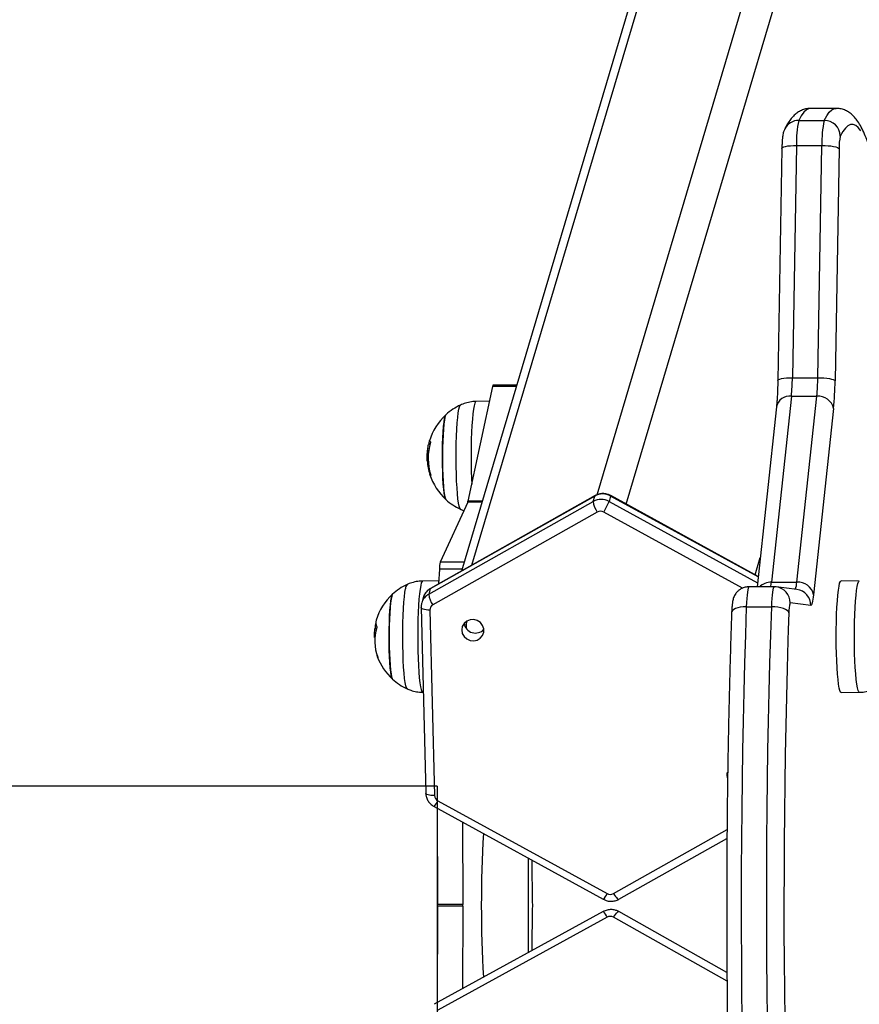
# Model space of a CAD drawing. Units: millimetres. Extents: x -1 to 7.6, y 0 to 17.6.
# Drawn here: x 5.7 to 6, y 4.2 to 4.5 of the extents above; entities that cross this region are included whole.
import ezdxf

# ---------------------------------------------------------------- set-up
doc = ezdxf.new("R2010")
doc.units = ezdxf.units.MM
doc.header["$PDSIZE"] = -1
doc.layers.add('DIASTASEIS', color=253, linetype='Continuous', lineweight=5)
doc.styles.get("Standard").update_dxf_attribs({"font": 'ARIALN.TTF'})
doc.dimstyles.get("Standard").update_dxf_attribs({"dimtxt": 0.18, "dimasz": 0.15, "dimexe": 0.1, "dimexo": 0, "dimgap": 0.09, "dimtad": 0, "dimtih": 1, "dimtoh": 1, "dimzin": 0, "dimdsep": 46, "dimtxsty": 'Standard', "dimblk": 'OBLIQUE', "dimcen": 0.09, "dimadec": 0, "dimazin": 0, "dimtfac": 1, "dimtofl": 0, "dimtmove": 0, "dimatfit": 3, "dimldrblk": 'OBLIQUE', "dimfxl": 1, "dimtolj": 1, "dimtzin": 0, "dimarcsym": 0})

# ---------------------------------------------------------------- blocks, each defined once
blk = doc.blocks.new('_Oblique')
at = {"color": 0, "linetype": 'ByBlock', "lineweight": -2}
blk.add_line((-0.5, -0.5), (0.5, 0.5), dxfattribs=at)
blk = doc.blocks.new('*D76')
at = {"layer": 'Defpoints', "color": 0}
for p in [(5.696581441310286, 8), (5.696581441310286, 0.5), (7.386737949147232, 0.4999999999999999)]:
    blk.add_point(p, dxfattribs=at)
at = {"layer": 'DIASTASEIS', "color": 0, "lineweight": -2}
for p, q in [((5.696581441310286, 8), (7.486737949147233, 8)), ((7.386737949147233, 8), (7.386737949147233, 4.431903137789904)), ((7.386737949147232, 0.4999999999999999), (7.386737949147232, 4.068096862210096)), ((5.696581441310286, 0.5), (7.486737949147232, 0.4999999999999999))]:
    blk.add_line(p, q, dxfattribs=at)
at = {"layer": 'DIASTASEIS', "color": 0, "linetype": 'ByBlock', "lineweight": -2, "xscale": 0.15, "yscale": 0.15, "zscale": 0.15}
for p, rotation in [((7.386737949147233, 8), 90), ((7.386737949147232, 0.4999999999999999), 270)]:
    blk.add_blockref('_Oblique', p, dxfattribs=dict(at, rotation=rotation))
at = {"layer": 'DIASTASEIS', "color": 0, "insert": (7.386737949147232, 4.25), "char_height": 0.18, "attachment_point": 5}
blk.add_mtext('\\A1;7.50', dxfattribs=at)
blk = doc.blocks.new('K230B')
at = {"color": 8, "linetype": 'Continuous', "lineweight": 25}
for p, q in [((18.45333956632439, 5.996658108349386), (18.64266501817528, 6.634085542674605)), ((18.46243356618706, 5.993735841627661), (18.65262686166588, 6.634085542674605)), ((18.41409467611138, 5.97462008815581), (18.60338388833824, 6.611925906653944)), ((18.42797039899651, 6.030664107914511), (18.42054258737389, 6.030664107914511)), ((18.40083848390404, 6.01348862719113), (18.40075253400627, 6.01348862719113)), ((18.40111326131645, 6.003046653385702), (18.40088390264336, 6.003046653385702)), ((18.40116845521752, 6.002869955416266), (18.40094660672966, 6.002869955416266)), ((18.41718279275719, 5.994344002719465), (18.41276346597496, 5.994344002719465)), ((18.41726659688774, 5.994626305218283), (18.41284655484978, 5.994626305218283)), ((18.45706378373924, 5.994571543450895), (18.50359605703179, 5.969057462330404)), ((18.50379585180107, 5.970912440832201), (18.45756553563896, 5.996260947700087)), ((18.49892472181145, 5.967359206791464), (18.45538233671013, 5.99123388450915)), ((18.50284801873985, 5.971576175804678), (18.50444733056847, 5.976960598643366)), ((18.4109525576574, 5.973367854173723), (18.40387545976463, 5.973367854173723)), ((18.41159402284447, 5.975527680631224), (18.40415774736229, 5.975527680631224)), ((18.41224466714684, 5.956012084301058), (18.41257416162316, 5.957121483202521)), ((18.51345120820824, 5.959660827334467), (18.51326786432091, 5.954273908551279)), ((18.45844267759148, 5.87157169884393), (18.4940493002874, 5.89165845807964)), ((18.49404739293877, 5.844061724062506), (18.45844267759148, 5.864147399238739))]:
    blk.add_line(p, q, dxfattribs=at)
at = {"color": 7, "linetype": 'Continuous', "lineweight": 25}
for p, q in [((18.59899126443688, 6.606463200564924), (18.41076694879357, 5.972742832418028)), ((18.5282677308065, 6.117859534140173), (18.52029823217217, 6.117859534140173)), ((18.51652788076225, 6.114088333364073), (18.52449737939659, 6.114088333364073)), ((18.51125227365318, 6.105317256565634), (18.5099698201162, 6.032473973150793)), ((18.51582442674462, 6.106219298358504), (18.51454185399834, 6.033376014943663)), ((18.51582442674462, 6.106219298358504), (18.52379392537895, 6.106219298358504)), ((18.52251147184197, 6.033376014943663), (18.52379392537895, 6.106219298358504)), ((18.529202093218, 6.105229235406462), (18.52791952047173, 6.032385951991621)), ((18.51454185399834, 6.033376014943663), (18.52251147184197, 6.033376014943663)), ((18.42054258737389, 6.030664107914511), (18.41284655484978, 5.994626305218283)), ((18.42808054838005, 6.031034789200369), (18.42070721540276, 6.031034789200369)), ((18.41954480562035, 6.025991714711729), (18.41533147249046, 6.025917894359175)), ((18.51423584375206, 6.027582428570334), (18.50794838819328, 5.969207695837561)), ((18.51423584375206, 6.027582428570334), (18.5222053423864, 6.027582428570334)), ((18.51591800603691, 5.969207695837561), (18.5222053423864, 6.027582428570334)), ((18.50953864011589, 6.024231008406225), (18.50345932397667, 5.967787332053724)), ((18.52746044549767, 6.023695564981047), (18.52117310914818, 5.965320832248274)), ((18.40091239366356, 6.012445739622656), (18.40048312101189, 6.012445739622656)), ((18.40041052255455, 6.009495548124853), (18.40007375631157, 6.009495548124853)), ((18.40038226995293, 6.007124147530142), (18.40011464509789, 6.007124147530142)), ((18.40011798295799, 6.006912968273703), (18.40016054067436, 6.00637272667462)), ((18.40052639398399, 5.965486987646166), (18.45208286199394, 5.994571543450895)), ((18.45258461389366, 5.996260947700087), (18.401028265093, 5.967176391895357)), ((18.4526686564428, 5.996380887146536), (18.40111230764214, 5.967296331341807)), ((18.41276346597496, 5.994344002719465), (18.40415774736229, 5.975527680631224)), ((18.45208286199394, 5.994571543450895), (18.45258461389366, 5.996260947700087)), ((18.45756553563896, 5.996260947700087), (18.45706378373924, 5.994571543450895)), ((18.50381051454369, 5.971048443730417), (18.45757733735863, 5.996398515220228)), ((18.45338999185387, 5.99123388450915), (18.40183364305321, 5.96214932125384)), ((18.40387545976463, 5.973367854173723), (18.40360759649101, 5.968704006786886)), ((18.40366434011284, 5.969693145866934), (18.39860557470146, 5.969604506309572)), ((18.53551601323906, 5.969604506309572), (18.52982341203514, 5.969704254682604)), ((18.401028265093, 5.967176391895357), (18.40052639398399, 5.965486987646166)), ((18.50887428674523, 5.967787332053724), (18.5009046689016, 5.967787332053724)), ((18.50794838819328, 5.969207695837561), (18.51591800603691, 5.969207695837561)), ((18.50949548635307, 5.967748879607264), (18.5088837042791, 5.967786743457857)), ((18.51597212705437, 5.96694414239699), (18.50949548635307, 5.967748879607264)), ((18.39883195314232, 5.964445061202589), (18.3983302012426, 5.962755656953398)), ((18.39813183698479, 5.961255348439757), (18.39961944970909, 5.903086233105007)), ((18.4008799687368, 5.960487350042406), (18.40236758146111, 5.902318230982367)), ((18.50009666833702, 5.961534320529047), (18.50806616697136, 5.961534320529047)), ((18.52033649835411, 5.961982301588598), (18.51385997686211, 5.962787038798872)), ((18.38416539583031, 5.954642093892637), (18.38366507444206, 5.954642093892637)), ((18.41224466714684, 5.956012084301058), (18.41227792653862, 5.954710810597483)), ((18.3836794987661, 5.951898745413366), (18.38349412832085, 5.951898745413366)), ((18.39860557470146, 5.934704042192045), (18.39881097230736, 5.934700443561617)), ((18.52982341203514, 5.934604293819014), (18.53551601323906, 5.934704042192045)), ((18.40315428558057, 5.905233911390845), (15.73638335052198, 5.905233911390845)), ((18.40221487436119, 5.898870435695592), (18.45525883588616, 5.869785876281988)), ((18.40340625200096, 5.900656256045643), (18.45645033273522, 5.87157169884393)), ((18.40315638933006, 5.898354192416612), (18.40330194387261, 5.86813543455299)), ((18.40315638933006, 5.898354192416612), (18.40315638933006, 5.837364905666057)), ((18.41114698800865, 5.893972837518398), (18.41127144250694, 5.86813543455299)), ((18.46016763601128, 5.869803495973777), (18.49402617368523, 5.888904164697472)), ((18.4318585291845, 5.85310258638436), (18.4318585291845, 5.882616511698309)), ((18.43311714086357, 5.868673750584442), (18.43292509469811, 5.882031740772966)), ((18.40330194387261, 5.867583663529679), (18.40315638933006, 5.837364905666057)), ((18.41127144250694, 5.86813543455299), (18.40330194387261, 5.86813543455299)), ((18.41127144250694, 5.867583663529679), (18.40330194387261, 5.867583663529679)), ((18.41127144250694, 5.867583663529679), (18.41114698800865, 5.841746260564271)), ((18.45525883588616, 5.865933221800681), (18.40221487436119, 5.836848662387077)), ((18.43292509469811, 5.853687357309703), (18.43311714086357, 5.867045347498227)), ((18.49402724656883, 5.846814357827846), (18.46016763601128, 5.865915602108892)), ((18.45645033273522, 5.864147399238739), (18.40340625200096, 5.835062842037026))]:
    blk.add_line(p, q, dxfattribs=at)
at = {"color": 6}
blk.add_line((18.40315300945224, 5.905233911390845), (18.40315976920789, 5.830485186691824), dxfattribs=at)
at = {"color": 8, "linetype": 'Continuous', "lineweight": 25, "flags": 128}
for points in [[(18.52029823217217, 6.117859534140173), (18.51978992376152, 6.117791495438162), (18.51897035989586, 6.117394915934149), (18.51815282258812, 6.116644731875006), (18.51733826551262, 6.115542016144339), (18.51652788076225, 6.114088333364073)], [(18.52449737939659, 6.114088333364073), (18.52530776414696, 6.115542016144339), (18.52612232122246, 6.116644731875006), (18.52693997773949, 6.117394915934149), (18.52775942239586, 6.117791495438162), (18.52826332006279, 6.117859534140173)], [(18.53600453290764, 6.110810659046713), (18.53519987020317, 6.111834622140471), (18.53439234647576, 6.112507886405531), (18.53358327302757, 6.112829468365256), (18.53277372274223, 6.112798906083647), (18.53196476850334, 6.11241625916535), (18.53115772161308, 6.111682064052168), (18.53035365495506, 6.110597378726546), (18.52955376062218, 6.109163752909247)], [(18.51125227365318, 6.105317256565634), (18.5112829104406, 6.105422399159018), (18.51148628148857, 6.105608127232138), (18.5118727580053, 6.105779296870772), (18.51242743882958, 6.105929321761671), (18.51312910470787, 6.106052450056616), (18.51395081434075, 6.106143943186346), (18.51486085805718, 6.10620028447682), (18.51582442674462, 6.106219298358504)], [(18.5099698201162, 6.032474643703047), (18.51000045690361, 6.032579115744177), (18.5102037087423, 6.032764843817297), (18.51059018525902, 6.032936013455931), (18.5111448660833, 6.033086038346831), (18.5118465319616, 6.033209166641775), (18.51266824159447, 6.033300659771506), (18.5135782853109, 6.033357001061979), (18.51454185399834, 6.033376014943663)], [(18.41533147249046, 6.025917894359175), (18.41517053994957, 6.025817088003699), (18.41495703611199, 6.025373927469794), (18.41475116166893, 6.024586594815794), (18.41455720815483, 6.023471138592306), (18.41437899026695, 6.022050253267828), (18.41422020349327, 6.020352861996237), (18.41408418569389, 6.018413520570341), (18.41397355947319, 6.016271702166144), (18.41389058980766, 6.013971022482458), (18.41383694562737, 6.011558315868918), (18.41381393823448, 6.009082696552817), (18.4138216868383, 6.006594545360151), (18.41386031064812, 6.004144526238981), (18.4139289751989, 6.001782513375822), (18.41400216970268, 6.000037781115118)], [(18.41049324426476, 5.992125145311896), (18.41049169454399, 5.992125868018213), (18.41028009805504, 5.992410875077788), (18.41007458123985, 5.993054560537878), (18.40987967405144, 5.994042567129675), (18.40969978723351, 5.995352781529967), (18.4095389739019, 5.996955982561651), (18.40940069112602, 5.998816318030897), (18.40928815755669, 6.000892258401457), (18.40920387658898, 6.003137416358534), (18.40914975557152, 6.005501649494711), (18.40912686738793, 6.007932133193556), (18.40913580808464, 6.010374567623678), (18.40917645845238, 6.01277442943627), (18.40924774560753, 6.015078059549872), (18.40934811982933, 6.017234048958365), (18.40947543535057, 6.019194192405287), (18.4096268311483, 6.020914740081373), (18.40979885015312, 6.022357217188421), (18.40998767766777, 6.023489452119414), (18.41018914136711, 6.024286097999159), (18.41039859208885, 6.024729407544676), (18.4104938403112, 6.024810425158087)], [(18.45258461389366, 5.996260947700087), (18.45266353044335, 5.996377832408491), (18.4526686564428, 5.996380887146536)], [(18.45756553563896, 5.996260947700087), (18.45758699331108, 5.996377832408491), (18.45757733735863, 5.996398559923712)], [(18.39860557470146, 5.969604506309572), (18.39843045625511, 5.969485356624666), (18.3982173100454, 5.96901921104962), (18.39801215085808, 5.968209750171248), (18.39781903180901, 5.967073439772669), (18.39764200601402, 5.965633421357218), (18.39748464975182, 5.963918998058382), (18.3973501816732, 5.96196509074742), (18.39724134359184, 5.959811455722395), (18.39716028127495, 5.957501947100702), (18.39710866365257, 5.955083570595328), (18.39708756360832, 5.952605567093435), (18.39709745797936, 5.950118369575087), (18.39713810834709, 5.947672619636599), (18.39720856103722, 5.945318109508101), (18.39730762395683, 5.943102761323992), (18.39743315133873, 5.941071673448626), (18.39758252057854, 5.939266196604315), (18.39775287065331, 5.937723084505144), (18.39794062528435, 5.93647374879891), (18.39814185056511, 5.93554361831719), (18.39835261258904, 5.934951639886442), (18.3985686198217, 5.934709853644911), (18.39860557470146, 5.934704042192045)], [(18.53399311456505, 5.951822607930247), (18.53400443944756, 5.954308970983568), (18.53404652032677, 5.956751465018336), (18.53411852273766, 5.959100372310225), (18.53421889695946, 5.961307875032965), (18.53434561643425, 5.963329038734976), (18.53449605855766, 5.965122721310202), (18.53466736230675, 5.966652400012556), (18.53485571298424, 5.967886938865725), (18.53505765352074, 5.968801207061354), (18.53526877317253, 5.969376593049113), (18.5354847804052, 5.969601377065722), (18.53551613244835, 5.969604506309572)], [(18.39376770410362, 5.935811600800101), (18.39375983629051, 5.935815527256075), (18.39354823980156, 5.936110756512228), (18.39334296140495, 5.936764373596255), (18.39314841184441, 5.937761775370184), (18.39296912107292, 5.939080684598032), (18.39280878457848, 5.940691634233538), (18.39267133626763, 5.942558637972418), (18.39255951795403, 5.944639994915072), (18.39247607145134, 5.946889213438574), (18.39242278489891, 5.949256039376799), (18.39240073118035, 5.95168760340983), (18.39241062555138, 5.954129598255697), (18.39245211038414, 5.956527463312689), (18.39252423200432, 5.958827636356894), (18.39262544069115, 5.960978745635096), (18.39275347146813, 5.962932727451864), (18.3929054633123, 5.964645936306063), (18.39307807836357, 5.966080098565165), (18.39326726350609, 5.967203184183184)], [(18.401028265093, 5.967176391895357), (18.4011070624334, 5.967293284054342), (18.40111230764214, 5.967296331341807)], [(18.4008799687368, 5.960487350042406), (18.40030168447319, 5.960503577406946), (18.39975534829918, 5.960551648552958), (18.39926182184044, 5.960629708285872), (18.3988401785833, 5.960734754021708), (18.39850651178185, 5.960862762446943), (18.39827369603935, 5.961008801277224), (18.39815067205254, 5.961167260225359), (18.39813183698479, 5.961255802925173)], [(18.50009666833702, 5.961534320529047), (18.49913274202171, 5.961498326774183), (18.49822126779381, 5.961391708965841), (18.49739741239372, 5.961218579824511), (18.49669288549248, 5.960985592718664), (18.4961347475988, 5.960701688345019), (18.49574421796623, 5.960377781804148), (18.49553655538384, 5.96002633046681), (18.49550377282921, 5.95983610969359)], [(18.50009666833702, 5.961534320529047), (18.49980365190331, 5.952744282002989), (18.49953972253624, 5.943833961303774), (18.49930523786369, 5.934815979714934), (18.49910055551354, 5.925703126158062), (18.49892579469505, 5.916508301313463), (18.49878131303612, 5.907244539971892), (18.49866734895531, 5.897924971919004), (18.4985841408712, 5.888562799583617), (18.49853156957451, 5.879171290587131), (18.49850987348381, 5.869763752015736), (18.49851905259911, 5.860353515635673), (18.4985591069204, 5.850953915308658), (18.49863003644768, 5.841578270460907), (18.49873160276238, 5.832239865477625)], [(18.50670110139671, 5.832239865477625), (18.50659953508202, 5.841578270460907), (18.50652872476402, 5.850953915308658), (18.50648867044274, 5.860353515635673), (18.50647949132744, 5.869763752015736), (18.50650118741814, 5.879171290587131), (18.50655363950554, 5.888562799583617), (18.50663696679894, 5.897924971919004), (18.50675093087975, 5.907244539971892), (18.50689529332939, 5.916508301313463), (18.50707005414787, 5.925703126158062), (18.50727485570732, 5.934815979714934), (18.50750934037987, 5.943833961303774), (18.50777326974693, 5.952744282002989), (18.50806616697136, 5.961534320529047)], [(18.53551601323906, 5.934704034741465), (18.53532599363152, 5.934837556596342), (18.53511308584038, 5.935320458527151), (18.53490840349022, 5.936146049912516), (18.53471599969689, 5.937297522242609), (18.53453980836693, 5.938751443441454), (18.53438352498833, 5.940478197451178), (18.53425012979332, 5.942442647333685), (18.53414260301415, 5.944604790921751), (18.53406285199944, 5.946920625086371), (18.53401266488854, 5.949343002553526), (18.53399311456505, 5.951822607930247)], [(18.40236758146111, 5.902318230982367), (18.40178941640679, 5.902334462072197), (18.40124296102348, 5.902382533218208), (18.40074955377403, 5.902460589225832), (18.4003277913076, 5.902565638686958), (18.39999412450615, 5.902693643386904), (18.39976142797295, 5.902839678491894), (18.39963840398613, 5.90299814116532), (18.39961944970909, 5.903086233105007)], [(18.45844267759148, 5.87157169884393), (18.4587515488607, 5.87110157675432), (18.45905803594414, 5.870681982406843), (18.4593505755407, 5.870329040953386), (18.45961796197716, 5.870056315477434), (18.45984970483605, 5.869874286617581), (18.46003710183922, 5.869789949886929), (18.46016763601128, 5.869803495973777)], [(18.45844267759148, 5.864147399238739), (18.4587515488607, 5.864617521328348), (18.45905803594414, 5.865037115675825), (18.4593505755407, 5.865390057129282), (18.45961796197716, 5.865662782605234), (18.45984970483605, 5.865844811465088), (18.46003710183922, 5.86592914819574), (18.46016763601128, 5.865915602108892)]]:
    blk.add_lwpolyline(points, dxfattribs=at)
at = {"color": 7, "linetype": 'Continuous', "lineweight": 25, "flags": 128}
for points in [[(18.52379392537895, 6.106219298358504), (18.52477394494835, 6.10620028447682), (18.52573262605492, 6.106143943186346), (18.52663325223747, 6.106052450056616), (18.52744113359276, 6.105929321761671), (18.52812527570549, 6.105779296870772), (18.52865945253197, 6.105608127232138), (18.5290230408651, 6.105422399159018), (18.529202093218, 6.105229235406462)], [(18.52251147184197, 6.033376014943663), (18.52349137220207, 6.033357001061979), (18.52445005330864, 6.033300659771506), (18.5253506794912, 6.033209166641775), (18.52615868005577, 6.033086038346831), (18.5268428221685, 6.032936013455931), (18.52737687978569, 6.032764843817297), (18.52774046811882, 6.032579115744177), (18.52791952047173, 6.032385951991621)], [(18.42070721540276, 6.031034789200369), (18.4206782475454, 6.031023732538763), (18.42063199434105, 6.030959717150274), (18.42058657560173, 6.030839390273634), (18.42054258737389, 6.030664107914511)], [(18.4059179917318, 5.995159513469282), (18.4057525292379, 5.995448655601088), (18.40556930455986, 5.996112487431112), (18.40539800081078, 5.997113338823858), (18.40524350557152, 5.998423895950857), (18.40510987195793, 6.000008440728728), (18.40500079545799, 6.001823715086523), (18.40491925630394, 6.003820217366759), (18.40486751947228, 6.005943498726431), (18.40484689626518, 6.008135623450819), (18.40485798272911, 6.010336808081213), (18.40490042123619, 6.012487015839163), (18.40497325811211, 6.014527580853049), (18.40507434758965, 6.016402847285811), (18.40520094785515, 6.018061659451071), (18.40534960183922, 6.019458762522284), (18.40551625642601, 6.020556069131437), (18.40569638166252, 6.021323642845694), (18.40588508996788, 6.021740532632414), (18.4059179917318, 6.02177580368096)], [(18.4059179917318, 6.02177580368096), (18.40578996095482, 6.021576858277861), (18.40560494813744, 6.02098259996945), (18.40543090257469, 6.02004697095925), (18.40527271184746, 6.018795482035223), (18.40513466749016, 6.017262286658827), (18.40502046499077, 6.015489197488371), (18.40493320379082, 6.013524568791929), (18.40487538728539, 6.011422000046316), (18.40484844598595, 6.009238845820967), (18.40485321435753, 6.007034666057173), (18.40488957319084, 6.00486957203919), (18.40495644960228, 6.002802617068831), (18.4050520554525, 6.000890187140051), (18.40517388734642, 5.999184466119353), (18.40531836900536, 5.99773194562966), (18.40548180494133, 5.996572292562071), (18.40565966520134, 5.995737097378317), (18.40584706220451, 5.995249158855025), (18.4059179917318, 5.995159513469282)], [(18.40079592618767, 6.013630501146856), (18.40079521093193, 6.013587466593329), (18.40080629739586, 6.01354455124909), (18.40082906637016, 6.013501770015303), (18.40086375627342, 6.013459152694288), (18.40091000947777, 6.013416743989531), (18.40096794519249, 6.013374558802191), (18.40103756341759, 6.013332626934591), (18.40111886415306, 6.013290993090216)], [(18.52829181108299, 5.951820715482775), (18.52830325517479, 5.954321286793295), (18.52834557447258, 5.95677773576552), (18.52841793451134, 5.959140076454226), (18.52851890477959, 5.961360200460497), (18.52864633951012, 5.963392920013014), (18.52879761609856, 5.965196847136561), (18.52896987352196, 5.966735272820536), (18.52915941629234, 5.96797686737353), (18.52936231050316, 5.968896358426157), (18.52957474145714, 5.969475030119959), (18.52979205999199, 5.969701103087012), (18.52982341203514, 5.969704254682604)], [(18.50091420564476, 5.967786743457857), (18.50078402910057, 5.967691070552412), (18.50065671357933, 5.96737388443524), (18.50053488168541, 5.966842278059069), (18.50042127523247, 5.966108142550532), (18.50031851682488, 5.965187898989264), (18.50022887143913, 5.964102133329455), (18.50015436563316, 5.96287512701327), (18.50009666833702, 5.961534320529047)], [(18.50806616697136, 5.961534320529047), (18.50812398347679, 5.96287512701327), (18.50819848928276, 5.964102133329455), (18.5082881346685, 5.965187898989264), (18.5083908930761, 5.966108142550532), (18.50850438031975, 5.966842278059069), (18.50862621221367, 5.96737388443524), (18.5087536469442, 5.967691070552412), (18.5088837042791, 5.967786743457857)], [(18.38919197473351, 5.93884613287026), (18.38917540464226, 5.938862591202799), (18.38898621949974, 5.9392490379172), (18.38880514058891, 5.939987509663645), (18.38863717469994, 5.941057852621618), (18.38848685178581, 5.942430882866923), (18.38835822496239, 5.944069138880316), (18.38825487050835, 5.945927932079378), (18.38817953023735, 5.947956568713728), (18.3881344691259, 5.950099705870691), (18.38812064084831, 5.952298886294905), (18.38813852224175, 5.954494125361983), (18.38818775567833, 5.956625535305086), (18.38826691064659, 5.958634986694399), (18.38837372217003, 5.960467658157889), (18.38850532922569, 5.96207355629975), (18.38865827474419, 5.963408886607233), (18.38882826719109, 5.964437223191801)], [(18.38919197473351, 5.965462415631357), (18.38910507116142, 5.965345225449148), (18.3889182702047, 5.964827149327341), (18.38874148282829, 5.963963388617579), (18.38857947740379, 5.962777509506289), (18.38843666467491, 5.961301847513262), (18.3883169785482, 5.959576673026625), (18.38822363767449, 5.957649029012266), (18.38815938386742, 5.95557150166804), (18.38812564763847, 5.953400767560545), (18.38812362108055, 5.951196029003206), (18.38815318498436, 5.949017427082602), (18.38821362409416, 5.946924387629572)], [(18.38882826719109, 5.964437223191801), (18.3890106574041, 5.965130507166926), (18.38919197473351, 5.965462415631357)], [(18.52117310914818, 5.965320832248274), (18.52108227166954, 5.964550159092489), (18.52098606977287, 5.963872215862814), (18.52088509950462, 5.963292054052893), (18.52078019532982, 5.962814009900633), (18.5206720725042, 5.962441637332979), (18.52056156549278, 5.962177715416495), (18.52044938955132, 5.962024226005617), (18.52033649835411, 5.961982301588598)], [(18.51345120820824, 5.959660827334467), (18.51327668580834, 5.96002633046681), (18.51291750821892, 5.960377781804148), (18.512387265299, 5.960701688345019), (18.51170658025566, 5.960985592718664), (18.51090155992333, 5.961218579824511), (18.51000307950798, 5.961391708965841), (18.5090457097036, 5.961498326774183), (18.50806616697136, 5.961534320529047)], [(18.41741632375542, 5.952512703056875), (18.41779230985466, 5.953548065538946), (18.41779564771477, 5.954653195257727), (18.41742609891716, 5.955708331580702), (18.41672359857384, 5.956599145348612), (18.41576420221153, 5.957229091938082), (18.41465209874931, 5.957529916580263), (18.41350757036034, 5.957469015534464), (18.41245483312431, 5.957052990015093), (18.41160785112206, 5.956326916034762), (18.41105841550652, 5.955369486625735), (18.41086613092247, 5.954284443672243), (18.41105185899559, 5.953189372237269), (18.41159533414665, 5.952202945168558), (18.41243766698662, 5.951432048495356), (18.41348778161827, 5.950960225577894), (18.4146317139608, 5.950838609750811), (18.41574548635307, 5.9510803736406), (18.41670857820336, 5.951659313555304), (18.41741632375542, 5.952512703056875)], [(18.41235052499596, 5.956987722929064), (18.41226588640038, 5.956513068790976), (18.41224466714684, 5.956012084301058)], [(18.51326786432091, 5.954273908551279), (18.51316212568108, 5.950984171743933), (18.51290201101128, 5.942188031192366), (18.51267098340813, 5.933285041864458), (18.51246963891808, 5.924288007582966), (18.51229809675041, 5.915209855105225), (18.5121568337423, 5.906063641573731), (18.51204573068443, 5.896862506087366), (18.5119651452047, 5.887619680877272), (18.51191519651238, 5.878348452191297), (18.51189588460747, 5.869062144694347), (18.51190720948998, 5.859774109128359), (18.51194929036919, 5.850497695769612), (18.51202188882652, 5.841246239061896), (18.51212512407128, 5.832033041085545)], [(18.52982341203514, 5.934604293819014), (18.5296322003347, 5.934738575633112), (18.52941810045067, 5.935224241729323), (18.52921222600762, 5.936054549332205), (18.52901874933067, 5.937212607975546), (18.5288416043264, 5.938674829121176), (18.52868436727348, 5.940411455150191), (18.52855025682274, 5.942387133057657), (18.52844213399712, 5.944561644609514), (18.52836190614525, 5.946890711005274), (18.52831148061577, 5.949326939101759), (18.52829181108299, 5.951820715482775)], [(18.38821362409416, 5.946924387629572), (18.38830315027062, 5.944974011893812), (18.38841961774651, 5.943219489570204), (18.38855956945244, 5.941708690639082), (18.38871930990044, 5.940482816811148), (18.38889442834679, 5.939575313742701), (18.38908015641991, 5.939010924811903), (18.38919197473351, 5.93884613287026)]]:
    blk.add_lwpolyline(points, dxfattribs=at)
at = {"color": 8, "linetype": 'Continuous', "lineweight": 25}
for centre, radius, start, end in [((18.51650101618597, 6.109193061600202), 0.004895345478173285, 89.68557178475436, 153.4189513353844), ((18.51374656475363, 6.023300773102967), 0.004309520562744491, 83.48089903841752, 167.5342559545099), ((18.39515871247622, 5.967215321020269), 0.001891487909391725, 137.3467205099738, 180.3676440523489), ((18.40329977299606, 5.963101119446385), 0.004665575386655593, 119.1347703025063, 163.2584597121742), ((18.50778533721731, 5.963979269116301), 0.005230968514983418, 88.21378275218858, 133.2823242992913), ((18.49287892969969, 5.970661844410536), 0.01513945597975734, 349.0548645976215, 354.4882287020606), ((18.50887343701342, 5.962801270404618), 0.004986560157385584, 359.836478049868, 82.83395960795565), ((18.50980003828462, 5.96939754319181), 0.006120912630295044, 337.0487394913691, 358.2226185066369), ((18.51534989708543, 5.961996494116541), 0.004986621466108215, 359.8369290654373, 82.83195636941754), ((18.40279965140562, 5.961410211043933), 0.004667741077557671, 119.1445391240063, 162.9427364162167), ((18.39812221259908, 5.902891010012247), 0.005737176804993686, 315.5088037109287, 337.0752682613807), ((18.45117298906789, 5.873802337516175), 0.005729407042867461, 315.4906507907858, 337.0870898313975), ((18.45117298906789, 5.861916760566949), 0.005729407042867461, 22.91291016860245, 44.50934920921419)]:
    blk.add_arc(centre, radius, start, end, dxfattribs=at)
at = {"color": 7, "linetype": 'Continuous', "lineweight": 25}
for centre, radius, start, end in [((18.54851414709682, 6.10726295423445), 0.03270637604914078, 167.9546111149128, 181.8286107143541), ((18.55650552344613, 6.107260998471595), 0.03272818032220935, 167.9592554179729, 181.8239664305948), ((18.52451231600807, 6.109045524762116), 0.005042830722878098, 1.343411065370772, 90.16970745800609), ((18.54556088895023, 6.105750060066732), 0.01636708453341744, 167.9614003751417, 181.823543681147), ((18.4455718487321, 6.034114052724711), 0.06897395396913109, 354.5661213992702, 359.3869097764899), ((18.4535613409067, 6.034114415412098), 0.06895408465889848, 354.5642481659543, 359.3864317162113), ((18.42450144178528, 6.033491755871985), 0.1034239904538357, 354.564867727096, 359.387384866637), ((18.5226416716674, 6.022676428441066), 0.004925365013125143, 11.94167949564265, 95.08239320653776), ((18.41803790146932, 6.008467657767945), 0.01799999999999993, 114.7769633278976, 132.3246654949974), ((18.41803790146932, 6.008467657767945), 0.01800000000000045, 132.3246654949954, 163.619010210316), ((18.41755018831699, 6.008098348940969), 0.01719591243070227, 163.0397110744088, 197.8525571072218), ((18.41766923488885, 6.0085622304099), 0.01761942547329173, 163.7636487316765, 167.2668457870621), ((18.41803790146932, 6.008467657767945), 0.01799999999999929, 163.6190102103187, 165.3893143146267), ((18.41803790146932, 6.008467657767945), 0.01799999999999989, 170.5149209071782, 184.9587790024135), ((18.41781594273434, 6.008352352589448), 0.0177438559980422, 183.9691080300426, 197.3985193639151), ((18.41786343442672, 6.008436136205894), 0.01782274126213377, 186.6482685178206, 190.2312690066588), ((18.41803790146932, 6.008467657767945), 0.01799999999999966, 190.2313697026366, 197.8122443234728), ((18.41803790146932, 6.008467657767945), 0.01799999999999966, 197.8122443234728, 227.6753345050007), ((18.40150401023001, 6.003369359462233), 0.0007484003361322824, 221.8586583545572, 246.2063123366075), ((18.41803790146932, 6.008467657767945), 0.01799999999999993, 227.6753345050026, 245.2230366721023), ((18.41141876243327, 5.994893162347928), 0.001452516407546219, 337.7855272474451, 349.4134525472039), ((18.45457332286659, 5.990072703386325), 0.005142174373601842, 61.03203181387987, 118.9679681861201), ((18.45876349633781, 5.995263099668939), 0.006716332722759656, 185.9100114658434, 216.8636653483177), ((18.45507507476631, 5.991761999740795), 0.005142268769595061, 61.03261399333739, 118.9673860066626), ((18.43382113449897, 6.004188364226486), 0.02515360780360701, 329.0015572990459, 337.5223066362367), ((18.454386164282, 5.989434324230736), 0.002056885194331284, 61.03264949392548, 118.9673505060745), ((18.41280644763228, 5.973298941784272), 0.008931253730853494, 165.5494827061225, 179.5579088419046), ((18.40131198942308, 5.952154273404069), 0.01800000000000082, 114.7769633278965, 132.3246654949954), ((18.51635424100149, 5.964301568191679), 0.004925483674282292, 11.9429037265439, 95.08116891370447), ((18.40131198942308, 5.952154273404069), 0.01799999999999831, 132.3246654950011, 163.2907673808987), ((18.40720650295097, 5.966178521017248), 0.006715807785159071, 185.9102791148614, 216.8668593497584), ((18.40273137018502, 5.96052958151666), 0.00185188304694254, 118.9970432678262, 181.3067212945959), ((18.52100435684642, 5.960263043334983), 0.007577118084518251, 160.5424981621391, 184.5585755139235), ((18.38668138392731, 5.956545267393615), 0.002724643507649121, 163.271054966221, 208.6759014804387), ((18.39825264293412, 5.950742165011782), 0.0146161563490621, 162.9594923735163, 200.1559579838636), ((18.39877423136622, 5.953446193536259), 0.01515641120477389, 167.8876835503841, 175.4744338229557), ((18.41513736987744, 5.956829611052747), 0.003554776310851028, 187.9539385828845, 318.8306973314736), ((18.38756306192644, 5.94709694837082), 0.003350892839628205, 189.8413882242632, 206.0409171754316), ((18.40131198942308, 5.952154273404069), 0.01800000000000167, 200.1741355792755, 227.6753345049943), ((18.40131198942308, 5.952154273404069), 0.01800000000000014, 227.6753345050026, 245.2230366721023), ((18.49723731055619, 5.908692242070522), 0.003246121652297233, 163.5733777236897, 200.8221964218382), ((18.40433344265566, 5.902391266691559), 0.00196721743846739, 182.1276752146306, 241.8799280766494), ((18.8130381038869, 5.867859549041334), 0.3960106344510865, 176.7375167332056, 183.2624832667943), ((18.45744650516335, 5.87337114832588), 0.002056788259306898, 241.0311547042215, 298.9688452957785), ((18.34212462219202, 5.867859549041334), 0.06117794374482899, 359.7416204551485, 0.2583795448514954), ((18.35364125499163, 5.867859549041334), 0.05763084786778631, 359.725717446502, 0.2742825534979688), ((18.37671433356863, 5.867859549041334), 0.05640868368287143, 359.1729654239927, 0.8270345760072985), ((18.45744650516335, 5.862347949757243), 0.002056788259306898, 61.03115470422153, 118.9688452957785)]:
    blk.add_arc(centre, radius, start, end, dxfattribs=at)
for points, knots in [([(18.52030109319512, 6.117821118946615), (18.51999575501267, 6.117824466496479), (18.5191982733746, 6.117833209619114), (18.51796659695592, 6.117494761051496), (18.5167089024404, 6.116917912619449), (18.51559640661853, 6.116138143756309), (18.51457949531377, 6.115173479170501), (18.51360079727291, 6.11395686002232), (18.51279259042221, 6.112684445301859), (18.51231161986524, 6.111749965682414), (18.51212417039696, 6.11138576936299)], [0, 0, 0, 0, 0.06820238754396109, 0.1781308555368646, 0.2896116031207625, 0.4078542351199391, 0.5395272236114974, 0.6934696178603558, 0.8805353967783207, 1, 1, 1, 1]), ([(18.54958866987053, 6.0259643859821), (18.54949228620225, 6.02728533626567), (18.54923091341752, 6.030867483167533), (18.54878099700963, 6.036482231018347), (18.54824187747417, 6.042820255490717), (18.54768178645881, 6.048927631840691), (18.54710225898688, 6.054808676416435), (18.54650410414669, 6.060453339040016), (18.5458875365226, 6.06585594106253), (18.54525301773955, 6.071010211517098), (18.54460132380208, 6.075910678843577), (18.54393240893168, 6.080552395224807), (18.54324634301392, 6.0849311276096), (18.54254351266772, 6.089043464228219), (18.54182285393526, 6.092886996389446), (18.54108370873527, 6.096460632438159), (18.54032363345922, 6.099765097913298), (18.53953875268107, 6.10280351582049), (18.53872208539232, 6.10558279101577), (18.53786071544945, 6.10811550267352), (18.53692994136927, 6.110422922497385), (18.53592964764593, 6.112439103479012), (18.53488375130709, 6.114083903601461), (18.5338129413054, 6.115364316313283), (18.53272003483707, 6.116339268093164), (18.53154239769046, 6.11709391724424), (18.53025124880386, 6.117603839958868), (18.52912032324329, 6.117865258215154), (18.52845188655064, 6.117830921023945), (18.5282529488546, 6.117820701714102)], [0, 0, 0, 0, 0.02396847568285082, 0.0649976020880345, 0.1060421883175209, 0.147105111988048, 0.1881897874194928, 0.229300423100106, 0.2704424501968978, 0.3116227595262287, 0.3528500466087531, 0.3941360006944101, 0.4354959946791558, 0.476950747794629, 0.5185291363819192, 0.5602718633594037, 0.6022382208767941, 0.6445168907713448, 0.6872452762281761, 0.7306438370110121, 0.7750752004231979, 0.8211103201916399, 0.8630218671401721, 0.8958247567721731, 0.9231997008968236, 0.947335518984157, 0.9695889291014737, 0.9909491677765913, 1, 1, 1, 1]), ([(18.51212417039696, 6.11138576936299), (18.5119945054781, 6.111082746718587), (18.51177208823955, 6.11056296495952), (18.51160549176947, 6.109853558213111), (18.51147417712363, 6.109091427281676), (18.51137448111203, 6.108126999978488), (18.51129853778602, 6.106917754925128), (18.51126479698777, 6.105965284214001), (18.51125438844301, 6.105426687664824), (18.51125227365318, 6.105317256565634)], [0, 0, 0, 0, 0.1447590571364002, 0.2483085625748393, 0.3866985273602754, 0.5964262289891311, 0.7794968514558699, 0.9551985584673399, 1, 1, 1, 1]), ([(18.5099698201162, 6.032473973150793), (18.50996285873097, 6.032113495595134), (18.50994284330463, 6.031077047742549), (18.50990823188894, 6.030094889806044), (18.50988565835777, 6.029454327340666)], [0, 0, 0, 0, 0.3478009577829026, 1, 1, 1, 1]), ([(18.50988565835777, 6.029454327340666), (18.50988542067589, 6.029446059193909), (18.50986638022059, 6.028783707176338), (18.50980065900021, 6.027586352998135), (18.50969809810758, 6.025938563472558), (18.50960507482213, 6.024863085340606), (18.50955056352413, 6.024344450795873), (18.50953864011589, 6.024231008406225)], [0, 0, 0, 0, 0.00388693687464682, 0.3113781659597062, 0.6160659980532018, 0.9160210384667429, 0.9999999999999999, 0.9999999999999999, 0.9999999999999999, 0.9999999999999999]), ([(18.41533302221123, 6.025887510891501), (18.41517506356885, 6.025894151099131), (18.4143781175795, 6.025927652822141), (18.4129845206231, 6.025668481584837), (18.41151600069551, 6.025283009813286), (18.41073348041627, 6.024894796041629), (18.41049634370628, 6.024777150865141)], [0, 0, 0, 0, 0.09460857201407274, 0.4773269837305358, 0.8416079910059111, 1, 1, 1, 1]), ([(18.40075253400627, 6.01348862719113), (18.40075836724699, 6.013508723879916), (18.40077001073459, 6.013548838030495), (18.40078476284597, 6.013597409135748), (18.40079269261568, 6.013622583065974), (18.40079581662084, 6.013631716237235), (18.40079588985517, 6.013630904074382), (18.40079592618767, 6.013630501146856)], [0, 0, 0, 0, 0.2502141147163254, 0.4994418256173949, 0.748805262537131, 0.8753781874613709, 1, 1, 1, 1]), ([(18.40111886415306, 6.013290993090216), (18.401120802912, 6.013289428032643), (18.40112464723151, 6.013286324716667), (18.40112775360339, 6.013273836523588), (18.40112906861449, 6.013256208652713), (18.40112781286606, 6.013233226738869), (18.40112435217142, 6.01320631227771), (18.40111672767907, 6.013166687942778), (18.40110798367695, 6.013135360155395), (18.40110217485253, 6.01311454844052)], [0, 0, 0, 0, 0.1261476613371955, 0.2501351746134572, 0.3757862254391359, 0.5003317075745494, 0.6249432677714264, 0.7508418489044273, 1, 1, 1, 1]), ([(18.40007375631157, 6.009495548124853), (18.40010702634808, 6.009972504120363), (18.40017339541063, 6.01092396453749), (18.400380056643, 6.011939353359487), (18.40048312101189, 6.012445739622656)], [0, 0, 0, 0, 0.501288321701631, 1, 1, 1, 1]), ([(18.40011464509789, 6.007124147530142), (18.40009067760965, 6.007535822932716), (18.40004284011283, 6.008357499348115), (18.40006346492245, 6.009116714235354), (18.40007375631157, 6.009495548124853)], [0, 0, 0, 0, 0.5010188862643886, 1, 1, 1, 1]), ([(18.40094660672966, 6.002869955416266), (18.40094558844848, 6.002871624701477), (18.40094354238735, 6.00287497884154), (18.40093621640207, 6.002892233990572), (18.40092345287175, 6.002926686329722), (18.40090402837504, 6.002983253479563), (18.4008906166151, 6.003025503090505), (18.40088390264336, 6.003046653385702)], [0, 0, 0, 0, 0.1247169312527485, 0.2505971851822883, 0.5002366747489618, 0.7498168211420726, 1, 1, 1, 1]), ([(18.4011822834951, 6.002826622839514), (18.40118833168944, 6.002806587872222), (18.40119743693194, 6.002776426264866), (18.40120553024153, 6.002741591380875), (18.40120934308888, 6.002719157855957), (18.40121103153305, 6.002701482083815), (18.40121047350166, 6.002689628038191), (18.40120744828945, 6.002683221102309), (18.40120387299848, 6.002684118220152), (18.40120207223717, 6.002684570069853)], [0, 0, 0, 0, 0.2488510531909082, 0.3746323924892869, 0.4989162162708781, 0.6237482025987996, 0.7492316067922833, 0.8736958544299605, 1, 1, 1, 1]), ([(18.45757733735863, 5.996398515220228), (18.4572770634264, 5.996541322873675), (18.45659595882407, 5.996865250258345), (18.45542031820204, 5.9970673372626), (18.45414728826162, 5.996982389216448), (18.45322943076152, 5.996682389040764), (18.4527630556573, 5.996431641150942), (18.4526686564428, 5.996380887146536)], [0, 0, 0, 0, 0.1943023352170032, 0.440731612376908, 0.6885859843829085, 0.9369665351468572, 1, 1, 1, 1]), ([(18.41042994413201, 5.992178573425356), (18.41053552544199, 5.992120002685063), (18.41089349491139, 5.991921420787442), (18.41128840781366, 5.99180768814302), (18.41156684312645, 5.991727500374857)], [0, 0, 0, 0, 0.2949450128552394, 1, 1, 1, 1]), ([(18.39860235605065, 5.969563557918612), (18.39825446143604, 5.96956505815286), (18.39727593705592, 5.969569277866306), (18.39572824956903, 5.969227227647373), (18.39443959327818, 5.96884009267513), (18.3938168080609, 5.968506041538951), (18.39372276220146, 5.968455596979204)], [0, 0, 0, 0, 0.2062597276416726, 0.5801474448495931, 0.9365986972667385, 1, 1, 1, 1]), ([(18.40111230764214, 5.967296331341807), (18.40082572124865, 5.967111880151045), (18.4001854835029, 5.966699813780345), (18.39942950711938, 5.965792292295085), (18.39895166916594, 5.964969990312859), (18.39885800493229, 5.964467209272136), (18.39884053621117, 5.964373438771311)], [0, 0, 0, 0, 0.2671233411592911, 0.5967570337832593, 0.9247937139102226, 1, 1, 1, 1]), ([(18.50075768384758, 5.967751613970343), (18.50061118012545, 5.967756256662035), (18.50006589497988, 5.967773536705756), (18.49918015188686, 5.967518066670785), (18.49820221847457, 5.967045642225351), (18.49742161482627, 5.966431568540322), (18.49682457217259, 5.965753826132534), (18.49639336653362, 5.965058836039027), (18.49610044526398, 5.964386459745477), (18.49590808250886, 5.963749555361012), (18.49576657079578, 5.963069496229657), (18.49565608940301, 5.962251108299718), (18.49556164088662, 5.961172639857871), (18.4955232189719, 5.960285720824579), (18.49550377282921, 5.959836832399908)], [0, 0, 0, 0, 0.03652002396996307, 0.1359271037729494, 0.2254987785971537, 0.3075723494289527, 0.3831735014791255, 0.4528642469058701, 0.517443961660814, 0.5812173586136198, 0.6542195630966353, 0.7594585015816168, 0.8782568755625552, 1, 1, 1, 1]), ([(18.3983576193792, 5.962774357910696), (18.39826558989861, 5.962436403521572), (18.39812965888868, 5.961937232148451), (18.39813130525781, 5.961421812966258), (18.39813183698479, 5.961255348439757)], [0, 0, 0, 0, 0.6770307901108197, 0.9999999999999999, 0.9999999999999999, 0.9999999999999999, 0.9999999999999999]), ([(18.49550377282921, 5.959836832399908), (18.49545399222424, 5.958399715964227), (18.49530958990053, 5.954230964904021), (18.49509011136851, 5.947243558048633), (18.49485454881378, 5.938849766599454), (18.49464555589893, 5.930363600989388), (18.49446323846914, 5.921798093901891), (18.49430786517459, 5.913163614590196), (18.49417968994439, 5.904471321117292), (18.49407885779382, 5.89573227361678), (18.49400525045766, 5.886957649472045), (18.49395919581966, 5.878158648832489), (18.49394093079772, 5.869346516621029), (18.49394989509219, 5.860532515237431), (18.49398666240504, 5.85172792079937), (18.49405092856304, 5.842943977215221), (18.4941426216561, 5.834191932814868), (18.49426161808569, 5.825482953572994), (18.4944077689548, 5.816828167668866), (18.49458107875816, 5.808238620882442), (18.494780963029, 5.799725292774731), (18.49500760848841, 5.791299021197013), (18.49526013962222, 5.782970566864044), (18.49553901002818, 5.774750509127337), (18.49584328179716, 5.766649361024868), (18.49617267423363, 5.758677328193592), (18.49652710921745, 5.750844644126467), (18.49690574259566, 5.743161142731772), (18.49730845777285, 5.735636563278497), (18.49773442431851, 5.728280425879241), (18.4981834967717, 5.721101931875531), (18.49865495206231, 5.71411011673343), (18.49914824520656, 5.707313674133623), (18.49966271519278, 5.700721033815519), (18.50019797743025, 5.694340307519163), (18.50075337006146, 5.688179302169267), (18.50132835694839, 5.682245389018938), (18.50192218642277, 5.676545669638365), (18.50253483051947, 5.671086694214303), (18.50316502530276, 5.665874692625842), (18.50381288009939, 5.66091524556203), (18.50447783001491, 5.656213478328375), (18.50515993568533, 5.651773810700327), (18.50585888463556, 5.647599784624056), (18.50657530281259, 5.643694167756969), (18.50731006285477, 5.640058280674005), (18.50806515066378, 5.636691945280184), (18.5088438087283, 5.633592669860157), (18.50965226409298, 5.630754515896463), (18.5105017264128, 5.628166475162182), (18.51141315645927, 5.62580952618908), (18.51242819793387, 5.623655833101459), (18.51349222006556, 5.621893334884483), (18.51460824845944, 5.620507545587209), (18.51569386551145, 5.619497964587374), (18.51685735779446, 5.618714731586699), (18.51813331546563, 5.618170284243099), (18.51930928750934, 5.617871966873629), (18.52003687033957, 5.617892987836406), (18.5202921524984, 5.617900363321844)], [0, 0, 0, 0, 0.009638770437360474, 0.02795990183763921, 0.04628040011952844, 0.06459959417533276, 0.08291768508009305, 0.1012348579670228, 0.119551257727456, 0.1378670490284074, 0.1561823771174152, 0.1744973678095829, 0.1928121484771879, 0.2111268463990627, 0.2294415747874893, 0.2477564238070434, 0.2660715265204235, 0.2843870078363771, 0.302702991754397, 0.3210196290950852, 0.3393370856139734, 0.357655491274932, 0.3759750363008791, 0.3942959134392861, 0.412618363963873, 0.4309425721860807, 0.4492688766891194, 0.4675975520638459, 0.485928932628495, 0.504263505487551, 0.5226017052446623, 0.5409441507242729, 0.5592914552707929, 0.5776444425256453, 0.5960041348362634, 0.6143717174342368, 0.6327486072497318, 0.6511366690434989, 0.6695381837334601, 0.6879560115193204, 0.7063938754706888, 0.7248566434276468, 0.7433507736364374, 0.7618848681171084, 0.7804709249297029, 0.7991256769476274, 0.8178734362318054, 0.836750210389691, 0.8558113968714068, 0.8751452112144876, 0.8948961601653942, 0.9152975980920696, 0.9366174928132057, 0.9517317637912345, 0.9642351261711851, 0.9751887582986062, 0.9852290425778613, 0.9948174122178743, 1, 1, 1, 1]), ([(18.38349412832085, 5.951898745413366), (18.38351153719722, 5.952358328701742), (18.38354626642339, 5.953275158245908), (18.38362553912575, 5.954187223639913), (18.38366507444206, 5.954642093892637)], [0, 0, 0, 0, 0.5012745186133925, 1, 1, 1, 1]), ([(18.38429092321221, 5.955237834866587), (18.38429287916969, 5.955233217294683), (18.38429675902134, 5.955224057843118), (18.38430031601874, 5.955203177612368), (18.38430192761061, 5.955178165816854), (18.38430117003608, 5.955149221248014), (18.3842982925822, 5.955118077568279), (18.384291671157, 5.955075163616478), (18.38428355750565, 5.955045260393383), (18.38427816781822, 5.955025396462027)], [0, 0, 0, 0, 0.1261099056269775, 0.2501525787364405, 0.375762139793247, 0.5004342691218255, 0.6250191794354376, 0.7509100236039129, 1, 1, 1, 1]), ([(18.38453160676781, 5.94570577811772), (18.38453496914789, 5.945696485307856), (18.38454163909464, 5.945678051178113), (18.38454981424601, 5.945654138124503), (18.38455617925919, 5.945634388783112), (18.38456021454166, 5.945620115577533), (18.38456213209301, 5.945611750744668), (18.38456115462449, 5.945610064386877), (18.384558158678, 5.945614198354527), (18.38455429532641, 5.945621955546251), (18.38455234918419, 5.945625863190237)], [0, 0, 0, 0, 0.1259989508825974, 0.2499438833762526, 0.3754535000905795, 0.4997012312446718, 0.6243592417922521, 0.749811356475445, 0.8739688070818786, 1, 1, 1, 1]), ([(18.39373420629326, 5.935858375545088), (18.39412633474657, 5.935676694316392), (18.39507546630611, 5.935236942020204), (18.39669823411222, 5.934870322156151), (18.39794945933554, 5.934668953353487), (18.39858904440243, 5.934708301422127), (18.39861439618889, 5.934709861095492)], [0, 0, 0, 0, 0.2559953209765993, 0.6196266448225362, 0.9849228119806527, 1, 1, 1, 1]), ([(18.53551470193688, 5.934742606397215), (18.53575735596186, 5.934736300584866), (18.53663534031929, 5.934713484541483), (18.53809853319453, 5.935006320307714), (18.53948973897477, 5.935396496712549), (18.54020356419696, 5.935763801067317), (18.54037951383415, 5.935854337330404)], [0, 0, 0, 0, 0.144335761265792, 0.5222437185144017, 0.8822386181758985, 1, 1, 1, 1]), ([(18.39961944970909, 5.903086233105007), (18.39964941262278, 5.902744895522467), (18.39971526739336, 5.901994677840669), (18.40014645369101, 5.90089614649731), (18.40085911693185, 5.89987733822398), (18.40160198120483, 5.899228254138855), (18.40208732438131, 5.898944901750276), (18.40221487436119, 5.898870435695592)], [0, 0, 0, 0, 0.1986364885139634, 0.4365783709860042, 0.6749636225294534, 0.9145792390393038, 1, 1, 1, 1]), ([(18.45525883588616, 5.869785876281988), (18.4555591499653, 5.869643066214287), (18.45624030232884, 5.8693191539436), (18.45741597222931, 5.869117035188886), (18.45868900460172, 5.869201996258091), (18.45960686178896, 5.869501993499746), (18.46007323679495, 5.869752741862506), (18.46016763601128, 5.869803495973777)], [0, 0, 0, 0, 0.1943201580738758, 0.4407440216018438, 0.6885929044197052, 0.9369679220039507, 1, 1, 1, 1]), ([(18.46016763601128, 5.865915602108892), (18.45986442592275, 5.866063486651804), (18.45918910744021, 5.866392859483206), (18.45802311367933, 5.866598742162644), (18.45676632173362, 5.866524619416744), (18.45584185825882, 5.866236463180378), (18.45536422522181, 5.865988036862639), (18.45525883588616, 5.865933221800681)], [0, 0, 0, 0, 0.1977040572744014, 0.4403323284071168, 0.684470754666228, 0.9303787324164646, 1, 1, 1, 1])]:
    blk.add_open_spline(points, degree=3, knots=knots, dxfattribs=at)
blk = doc.blocks.new('KATOPSI K230B')
at = {"color": 6}
blk.add_blockref('K230B', (0, 0), dxfattribs=at)

msp = doc.modelspace()

# ---------------------------------------------------------------- block references
msp.add_blockref('KATOPSI K230B', (-12.58320051768345, -1.617183911766354))

# ---------------------------------------------------------------- dimensions: what is measured, and where the dimension line sits
at = {"layer": 'DIASTASEIS'}
dim = msp.add_linear_dim(base=(7.386737949147232, 0.4999999999999999), p1=(5.696581441310286, 8), p2=(5.696581441310286, 0.5), angle=90, dimstyle='Standard', override={"dimdec": 2}, dxfattribs=at)
dim.commit()
dim.dimension.update_dxf_attribs({"geometry": '*D76', "text_midpoint": (7.386737949147232, 4.25)})

doc.saveas('drawing.dxf')
